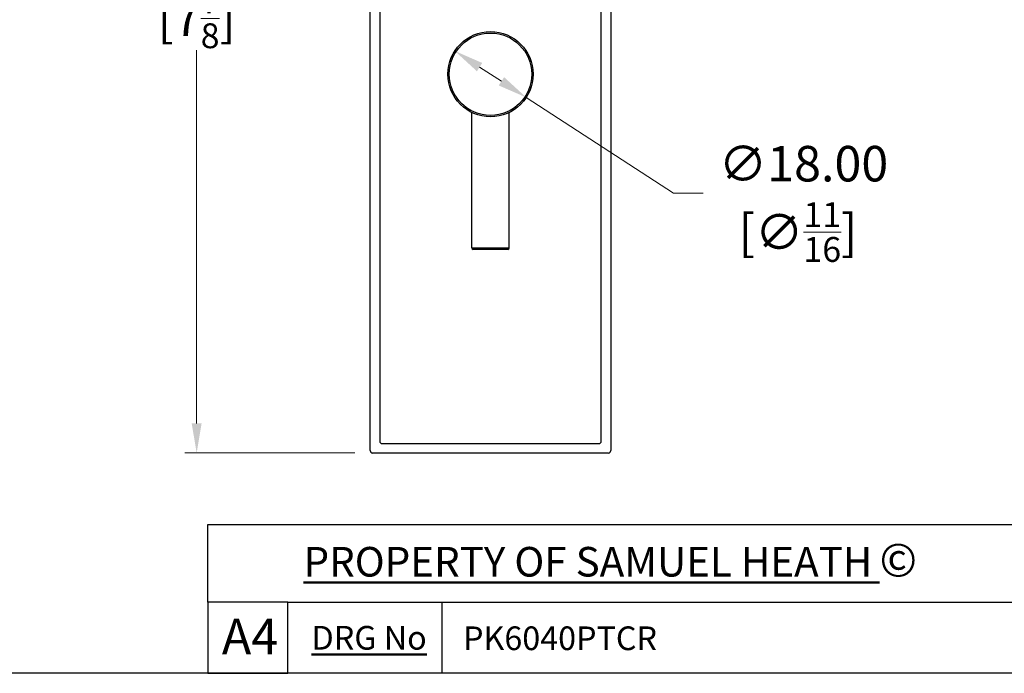
# Model space of a CAD drawing. Units: millimetres. Extents: x 19 to 722, y 20 to 505.
# Drawn here: x 371 to 579, y 20 to 158 of the extents above; entities that cross this region are included whole.
import ezdxf

# ---------------------------------------------------------------- set-up
doc = ezdxf.new("R2010")
doc.units = ezdxf.units.MM
doc.header["$LTSCALE"] = 2.5
for name, color, linetype, lineweight, true_color in [('Dimension (ISO)', 7, 'Continuous', 18, 0x00003f), ('Title (ISO)', 7, 'Continuous', 25, 0x00003f), ('Visible (ISO)', 7, 'Continuous', 25, 0x00003f), ('Visible Narrow (ISO)', 7, 'Continuous', 25, 0x00003f)]:
    doc.layers.add(name, color=color, linetype=linetype, lineweight=lineweight, true_color=true_color)
doc.layers.add('Sketch Geometry (ANSI)', color=7, linetype='Continuous', lineweight=25)
doc.layers.add('Title (ANSI)', color=7, linetype='Continuous', lineweight=50)
doc.styles.add('Note Text (ANSI)', font='tahoma.ttf')
doc.styles.add('Samuel Heath (ISO)', font='tahoma.ttf')
doc.styles.add('Text Style46', font='tahoma.ttf')
doc.dimstyles.new('Samuel Heath (ISO)', dxfattribs={"dimscale": 2.5, "dimtxt": 3, "dimasz": 2.5, "dimexe": 1, "dimexo": 1.5, "dimgap": 0.762, "dimtad": 0, "dimtih": 1, "dimtoh": 1, "dimzin": 0, "dimdsep": 46, "dimtxsty": 'Samuel Heath (ISO)', "dimcen": 0.09, "dimdle": 10, "dimclrd": 256, "dimclre": 256, "dimclrt": 256, "dimazin": 0, "dimtfac": 1, "dimtmove": 0, "dimatfit": 3, "dimfxl": 1, "dimtolj": 1, "dimtzin": 0, "dimlwd": 15, "dimlwe": 15, "dimarcsym": 0})

# ---------------------------------------------------------------- blocks, each defined once
blk = doc.blocks.new('Borders Default Border')
at = {"layer": 'Sketch Geometry (ANSI)', "flags": 128}
blk.add_lwpolyline([(8, 8), (8, 202), (289, 202), (289, 8), (8, 8)], dxfattribs=at)
blk = doc.blocks.new('Title Blocks SPEC DRW TITLE BLOCK')
at = {"layer": 'Title (ISO)'}
for p, q in [((8.073, 199.567), (8.073, 206.143)), ((8.073, 206.143), (77.83, 206.143)), ((14.83, 199.567), (8.073, 199.567)), ((8.073, 199.567), (8.073, 193.567)), ((14.83, 199.567), (132.83, 199.567)), ((14.83, 193.567), (14.83, 199.567)), ((27.83, 199.567), (27.83, 193.567)), ((8.073, 193.567), (14.83, 193.567)), ((132.83, 193.567), (14.83, 193.567))]:
    blk.add_line(p, q, dxfattribs=at)
at = {"layer": 'Title (ANSI)', "color": 176, "true_color": 0x000080, "insert": (16.154, 204.541), "char_height": 3.048, "width": 54.29367, "attachment_point": 1, "line_spacing_factor": 2.105559, "style": 'Note Text (ANSI)'}
blk.add_mtext('{\\H0.82021x;\\LPROPERTY OF SAMUEL HEATH\\H0.8x;\\l \\fCalibri|b0|i0|c0|p34;\\H1.4x;©\\H0.71429x;\\P}', dxfattribs=at)
at = {"layer": 'Title (ANSI)', "color": 176, "true_color": 0x000080, "insert": (16.83, 197.567), "char_height": 2, "width": 48.00385, "attachment_point": 1, "style": 'Note Text (ANSI)'}
blk.add_mtext('\\fTahoma|b0|i0;{\\H2.0000;\\LDRG No}', dxfattribs=at)
at = {"layer": 'Title (ANSI)', "color": 176, "true_color": 0x000080, "style": 'Text Style46'}
for tag, p in [('DRAWING_NUMBER_001', (29.627, 195.527)), ('ISSUE_NUMBER_001', (95.33, 195.567)), ('ISSUE_DATE_001', (119.526, 195.477))]:
    blk.add_attdef(tag, p, '', height=2, dxfattribs=at)
at = {"layer": 'Title (ISO)', "color": 176, "true_color": 0x000080, "insert": (11.631, 198.171), "char_height": 3, "width": 5.48263, "attachment_point": 2, "style": 'Samuel Heath (ISO)'}
blk.add_mtext('A4', dxfattribs=at)
blk = doc.blocks.new('*D11')
at = {"layer": 'Defpoints', "color": 0, "transparency": 16777216}
for p in [(462.75, 151.43), (477.84, 141.62)]:
    blk.add_point(p, dxfattribs=at)
at = {"layer": 'Dimension (ISO)', "color": 176, "lineweight": 15, "true_color": 0x000080, "transparency": 16777216}
for p, q in [((467.99, 148.02), (472.6, 145.03)), ((477.84, 141.62), (508.94, 121.39)), ((508.94, 121.39), (515.19, 121.39))]:
    blk.add_line(p, q, dxfattribs=at)
at = {"layer": 'Dimension (ISO)', "color": 176, "true_color": 0x000080, "transparency": 16777216}
for points in [[(468.55, 148.9), (467.42, 147.15), (462.75, 151.43)], [(473.17, 145.9), (472.03, 144.15), (477.84, 141.62)]]:
    blk.add_solid(points, dxfattribs=at)
at = {"layer": 'Dimension (ISO)', "color": 176, "lineweight": 18, "true_color": 0x000080, "transparency": 16777216, "char_height": 7.5, "attachment_point": 2, "style": 'Samuel Heath (ISO)'}
for s, insert in [('\\A1; ∅18.00', (535.24, 131.38)), ('\\A1;[∅{\\H0.7000x;\\S11/16;}]', (535.24, 119.49))]:
    blk.add_mtext(s, dxfattribs=dict(at, insert=insert))
blk = doc.blocks.new('*D12')
at = {"layer": 'Defpoints', "color": 0, "transparency": 16777216}
for p in [(408.24, 266.53), (445.39, 266.53), (445.39, 66.53)]:
    blk.add_point(p, dxfattribs=at)
at = {"layer": 'Dimension (ISO)', "color": 176, "lineweight": 15, "true_color": 0x000080, "transparency": 16777216}
for p, q in [((441.64, 266.53), (405.74, 266.53)), ((408.24, 260.28), (408.24, 181.47)), ((408.24, 72.78), (408.24, 151.58)), ((441.64, 66.53), (405.74, 66.53))]:
    blk.add_line(p, q, dxfattribs=at)
at = {"layer": 'Dimension (ISO)', "color": 176, "true_color": 0x000080, "transparency": 16777216}
for points in [[(407.19, 260.28), (409.28, 260.28), (408.24, 266.53)], [(407.19, 72.78), (409.28, 72.78), (408.24, 66.53)]]:
    blk.add_solid(points, dxfattribs=at)
at = {"layer": 'Dimension (ISO)', "color": 176, "lineweight": 18, "true_color": 0x000080, "transparency": 16777216, "char_height": 7.5, "attachment_point": 2, "style": 'Samuel Heath (ISO)'}
for s, insert in [('\\A1; 200.00', (408.24, 176.24)), ('\\A1;[7{\\H0.7000x;\\S7/8;}]', (408.24, 164.62))]:
    blk.add_mtext(s, dxfattribs=dict(at, insert=insert))

msp = doc.modelspace()

# ---------------------------------------------------------------- linework, layer by layer
at = {"layer": 'Visible (ISO)'}
for p, q in [((444.8919, 67.0257), (444.8919, 266.0257)), ((446.8919, 264.0257), (446.8919, 69.0257)), ((493.6919, 69.0257), (493.6919, 192.7757)), ((495.6919, 192.7818), (495.6919, 67.0257)), ((466.3419, 109.8257), (466.3419, 138.4388)), ((474.2419, 109.8257), (474.2419, 138.4388)), ((473.9419, 109.5257), (466.6419, 109.5257)), ((447.3919, 68.5257), (493.1919, 68.5257)), ((495.1919, 66.5257), (445.3919, 66.5257))]:
    msp.add_line(p, q, dxfattribs=at)
msp.add_circle((470.2919, 146.5257), 9, dxfattribs=at)
for centre, radius, start, end in [((466.6419, 109.8257), 0.3, 180, 270), ((473.9419, 109.8257), 0.3, 270, 0), ((447.3919, 69.0257), 0.5, 180, 270), ((493.1919, 69.0257), 0.5, 270, 0), ((445.3919, 67.0257), 0.5, 180, 270), ((495.1919, 67.0257), 0.5, 270, 0)]:
    msp.add_arc(centre, radius, start, end, dxfattribs=at)
at = {"layer": 'Visible Narrow (ISO)'}
msp.add_line((466.3419, 109.8257), (474.2419, 109.8257), dxfattribs=at)
msp.add_circle((470.2919, 146.5257), 8.7, dxfattribs=at)

# ---------------------------------------------------------------- block references
at = {"xscale": 2.5, "yscale": 2.5, "zscale": 2.5}
msp.add_blockref('Borders Default Border', (0, 0), dxfattribs=at)
ref = msp.add_blockref('Title Blocks SPEC DRW TITLE BLOCK', (390.4254, -463.9179), dxfattribs=dict(xscale=2.5, yscale=2.5, zscale=2.5))
ref.add_attrib('DRAWING_NUMBER_001', 'PK6040PTCR', (464.4929, 24.8993), dxfattribs={"layer": 'Title (ANSI)', "color": 176, "true_color": 0x000080, "height": 5, "style": 'Text Style46'})

# ---------------------------------------------------------------- dimensions: what is measured, and where the dimension line sits
at = {"layer": 'Dimension (ISO)', "color": 176, "lineweight": 18, "true_color": 0x000080}
dim = msp.add_linear_dim(base=(408.2363, 266.5257), p1=(445.3919, 66.5257), p2=(445.3919, 266.5257), angle=90, text=' <>\\X[7{\\H0.7000x;\\S7/8;}]', dimstyle='Samuel Heath (ISO)', override={"dimgap": 0.762, "dimdec": 2, "dimpost": '\\X', "dimtol": 0, "dimlim": 0, "dimtp": 0, "dimtm": 0, "dimtdec": 2, "dimtofl": 0, "dimatfit": 1, "dimtvp": -0.25}, dxfattribs=at)
dim.commit()
dim.dimension.update_dxf_attribs({"geometry": '*D12', "text_midpoint": (408.2363, 166.5257), "dimtype": 160})
dim = msp.add_diameter_dim_2p(p1=(462.747, 151.4323), p2=(477.8367, 141.619), text=' <>\\X[∅{\\H0.7000x;\\S11/16;}]', dimstyle='Samuel Heath (ISO)', override={"dimgap": 0.762, "dimdec": 2, "dimlfac": 1, "dimpost": '\\X', "dimtol": 0, "dimlim": 0, "dimtp": 0, "dimtm": 0, "dimtdec": 2, "dimatfit": 2, "dimtvp": -0.25}, dxfattribs=at)
dim.commit()
dim.dimension.update_dxf_attribs({"geometry": '*D11', "text_midpoint": (535.2383, 121.3929), "dimtype": 163})

doc.saveas('drawing.dxf')
